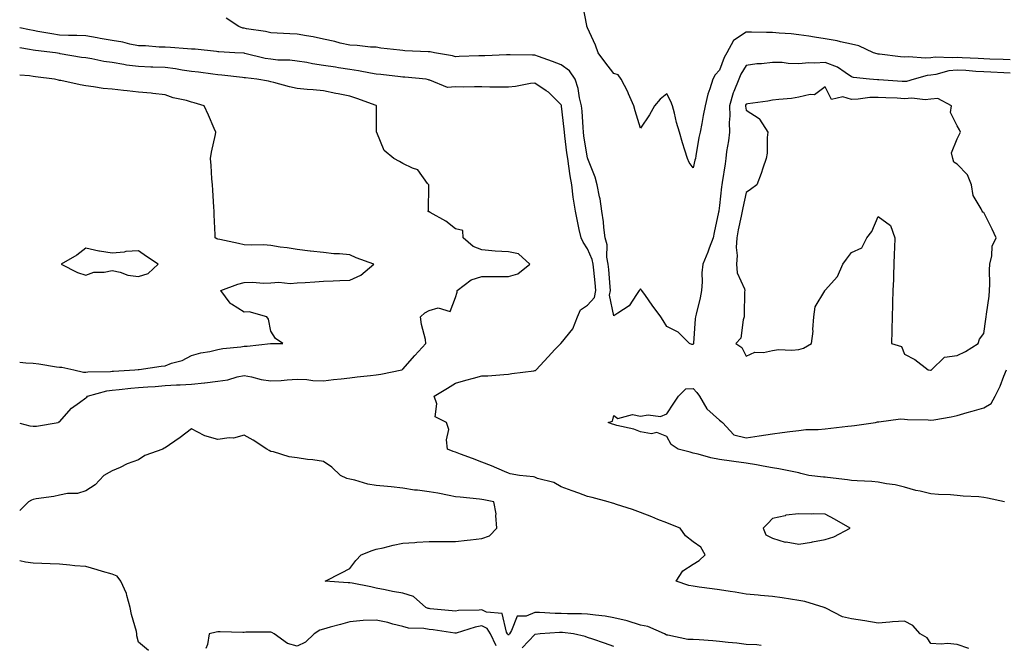
# Model space of a CAD drawing. Units: inches. Extents: x 926243 to 928883, y 7239818 to 7242458.
# Drawn here: x 926243 to 926616, y 7240358 to 7240594 of the extents above; entities that cross this region are included whole.
import ezdxf

# ---------------------------------------------------------------- set-up
doc = ezdxf.new("R2010")
doc.units = ezdxf.units.IN
doc.header["$MEASUREMENT"] = 0
doc.layers.add('Contour_92627239', color=7, linetype='Continuous', true_color=0x4dc9f1)

msp = doc.modelspace()

# ---------------------------------------------------------------- linework, layer by layer
at = {"layer": 'Contour_92627239'}
for points in [[(926618.05, 7240579.23, 3252), (926615.49, 7240579.36, 3252), (926610.4, 7240579.57, 3252), (926608.05, 7240579.68, 3252), (926605.94, 7240579.81, 3252), (926599.92, 7240580.05, 3252), (926598.05, 7240580.16, 3252), (926596.11, 7240579.98, 3252), (926589.71, 7240580.26, 3252), (926588.05, 7240580.04, 3252), (926585.99, 7240579.86, 3252), (926579.52, 7240580.45, 3252), (926578.05, 7240580.26, 3252), (926576.56, 7240580.43, 3252), (926568.55, 7240581.42, 3252), (926568.05, 7240581.47, 3252), (926567.67, 7240581.55, 3252), (926566.38, 7240581.92, 3252), (926560.75, 7240584.62, 3252), (926558.05, 7240585.2, 3252), (926553.88, 7240586.09, 3252), (926552.6, 7240586.46, 3252), (926548.05, 7240587.26, 3252), (926543.97, 7240587.84, 3252), (926541.79, 7240588.19, 3252), (926538.05, 7240588.73, 3252), (926535.21, 7240589.09, 3252), (926530.65, 7240589.32, 3252), (926528.05, 7240589.61, 3252), (926525.76, 7240589.63, 3252), (926520.19, 7240589.78, 3252), (926518.05, 7240589.8, 3252), (926513.32, 7240586.65, 3252), (926510.76, 7240581.92, 3252), (926509.81, 7240580.16, 3252), (926508.05, 7240575.37, 3252), (926506.37, 7240573.6, 3252), (926505.51, 7240571.92, 3252), (926504.38, 7240568.25, 3252), (926503.63, 7240566.34, 3252), (926502.56, 7240561.92, 3252), (926501.8, 7240558.17, 3252), (926501.26, 7240555.13, 3252), (926500.64, 7240551.92, 3252), (926500.15, 7240549.82, 3252), (926499.09, 7240542.96, 3252), (926498.88, 7240541.92, 3252), (926498.73, 7240541.24, 3252), (926498.05, 7240538.34, 3252), (926496.56, 7240540.43, 3252), (926495.89, 7240541.92, 3252), (926494.92, 7240545.05, 3252), (926493.94, 7240547.81, 3252), (926492.81, 7240551.92, 3252), (926491.72, 7240555.59, 3252), (926490.92, 7240559.05, 3252), (926490.15, 7240561.92, 3252), (926489.61, 7240563.47, 3252), (926488.05, 7240566.43, 3252), (926485.56, 7240564.4, 3252), (926483.38, 7240561.92, 3252), (926481.47, 7240558.5, 3252), (926478.05, 7240553.44, 3252), (926476.03, 7240559.91, 3252), (926475.54, 7240561.92, 3252), (926473.59, 7240566.38, 3252), (926473.29, 7240567.16, 3252), (926470.72, 7240571.92, 3252), (926469.68, 7240573.55, 3252), (926468.05, 7240574.11, 3252), (926464.63, 7240578.5, 3252), (926462.11, 7240581.92, 3252), (926461.02, 7240584.89, 3252), (926458.05, 7240591.4, 3252), (926457.85, 7240591.72, 3252), (926457.72, 7240591.92, 3252), (926457.74, 7240592.23, 3252), (926456.26, 7240600.13, 3252)], [(926618.05, 7240574.19, 3253), (926615.67, 7240574.3, 3253), (926610.72, 7240574.6, 3253), (926608.05, 7240574.72, 3253), (926605.07, 7240574.9, 3253), (926601.32, 7240575.18, 3253), (926598.05, 7240575.38, 3253), (926594.9, 7240575.07, 3253), (926589.87, 7240573.74, 3253), (926588.05, 7240573.5, 3253), (926586.59, 7240573.38, 3253), (926581.67, 7240571.92, 3253), (926578.88, 7240571.09, 3253), (926578.05, 7240571.03, 3253), (926577.21, 7240571.08, 3253), (926568.3, 7240571.67, 3253), (926568.05, 7240571.68, 3253), (926567.8, 7240571.68, 3253), (926564.84, 7240571.92, 3253), (926558.79, 7240572.65, 3253), (926558.05, 7240572.82, 3253), (926555.55, 7240574.42, 3253), (926552.67, 7240576.55, 3253), (926548.05, 7240578.22, 3253), (926544.09, 7240577.96, 3253), (926541.83, 7240578.14, 3253), (926538.05, 7240577.79, 3253), (926534, 7240577.87, 3253), (926531.73, 7240578.24, 3253), (926528.05, 7240578.33, 3253), (926523.93, 7240577.8, 3253), (926522.19, 7240577.78, 3253), (926518.05, 7240577.09, 3253), (926516.14, 7240573.82, 3253), (926515.32, 7240571.92, 3253), (926513.48, 7240567.35, 3253), (926513.19, 7240566.77, 3253), (926511.8, 7240561.92, 3253), (926511.91, 7240558.05, 3253), (926511.64, 7240555.51, 3253), (926511.8, 7240551.92, 3253), (926511.41, 7240548.56, 3253), (926510.69, 7240544.57, 3253), (926510.35, 7240541.92, 3253), (926510.12, 7240539.85, 3253), (926508.96, 7240532.83, 3253), (926508.85, 7240531.92, 3253), (926508.73, 7240531.24, 3253), (926508.05, 7240524.08, 3253), (926507.8, 7240522.17, 3253), (926507.75, 7240521.92, 3253), (926507.67, 7240521.55, 3253), (926506.05, 7240513.92, 3253), (926505.65, 7240511.92, 3253), (926504.12, 7240507.99, 3253), (926503.53, 7240506.44, 3253), (926501.71, 7240501.92, 3253), (926501.38, 7240498.59, 3253), (926501.4, 7240495.27, 3253), (926501.13, 7240491.92, 3253), (926500.74, 7240489.23, 3253), (926499.13, 7240483, 3253), (926498.94, 7240481.92, 3253), (926498.79, 7240481.18, 3253), (926498.18, 7240472.06, 3253), (926498.16, 7240471.92, 3253), (926498.17, 7240471.8, 3253), (926498.05, 7240471.52, 3253), (926497.58, 7240471.45, 3253), (926496.71, 7240471.92, 3253), (926492.3, 7240476.17, 3253), (926488.05, 7240478.31, 3253), (926486.67, 7240480.54, 3253), (926485.76, 7240481.92, 3253), (926482.47, 7240486.33, 3253), (926479.93, 7240490.04, 3253), (926478.62, 7240491.92, 3253), (926478.36, 7240492.22, 3253), (926478.05, 7240492.54, 3253), (926477.8, 7240492.17, 3253), (926477.65, 7240491.92, 3253), (926476.54, 7240490.42, 3253), (926473.83, 7240486.14, 3253), (926469.53, 7240483.4, 3253), (926468.05, 7240482.31, 3253), (926466.36, 7240490.23, 3253), (926466.73, 7240491.92, 3253), (926466.59, 7240493.38, 3253), (926466.07, 7240499.95, 3253), (926465.88, 7240501.92, 3253), (926465.4, 7240504.57, 3253), (926465.41, 7240509.28, 3253), (926464.67, 7240511.92, 3253), (926464.19, 7240515.78, 3253), (926464.06, 7240517.93, 3253), (926463.49, 7240521.92, 3253), (926462.82, 7240526.69, 3253), (926462.59, 7240527.38, 3253), (926461.71, 7240531.92, 3253), (926460.98, 7240534.85, 3253), (926458.14, 7240541.83, 3253), (926458.11, 7240541.92, 3253), (926458.09, 7240541.97, 3253), (926458.05, 7240542.07, 3253), (926456.66, 7240550.52, 3253), (926456.46, 7240551.92, 3253), (926456.33, 7240553.65, 3253), (926455.97, 7240559.84, 3253), (926455.79, 7240561.92, 3253), (926455.03, 7240564.94, 3253), (926454.54, 7240568.41, 3253), (926453.36, 7240571.92, 3253), (926451.23, 7240575.1, 3253), (926448.05, 7240577.34, 3253), (926444.73, 7240578.6, 3253), (926439.41, 7240580.56, 3253), (926438.05, 7240581.07, 3253), (926437.15, 7240581.01, 3253), (926428.74, 7240581.23, 3253), (926428.05, 7240581.18, 3253), (926427.3, 7240581.17, 3253), (926419.13, 7240580.85, 3253), (926418.05, 7240580.83, 3253), (926416.93, 7240580.8, 3253), (926409.46, 7240580.5, 3253), (926408.05, 7240580.47, 3253), (926406.87, 7240580.74, 3253), (926400.13, 7240581.92, 3253), (926398.4, 7240582.27, 3253), (926398.05, 7240582.28, 3253), (926397.63, 7240582.34, 3253), (926388.8, 7240582.66, 3253), (926388.05, 7240582.79, 3253), (926386.99, 7240582.98, 3253), (926379.78, 7240583.65, 3253), (926378.05, 7240584.06, 3253), (926375.86, 7240584.12, 3253), (926370.84, 7240584.71, 3253), (926368.05, 7240584.77, 3253), (926364.35, 7240585.62, 3253), (926362.32, 7240586.19, 3253), (926358.05, 7240587.05, 3253), (926354.12, 7240587.99, 3253), (926351.67, 7240588.31, 3253), (926348.05, 7240589.03, 3253), (926345.26, 7240589.13, 3253), (926340.56, 7240589.4, 3253), (926338.05, 7240589.5, 3253), (926336.09, 7240589.96, 3253), (926328.94, 7240591.03, 3253), (926328.05, 7240591.22, 3253), (926327.46, 7240591.32, 3253), (926325.95, 7240591.92, 3253), (926321.24, 7240595.1, 3253)], [(926602.48, 7240356.35, 3254), (926598.05, 7240357.89, 3254), (926594.35, 7240358.23, 3254), (926591.9, 7240358.07, 3254), (926588.05, 7240358.34, 3254), (926586.6, 7240360.47, 3254), (926584.06, 7240361.92, 3254), (926581.23, 7240365.1, 3254), (926578.05, 7240366.8, 3254), (926573.52, 7240366.45, 3254), (926572.52, 7240366.38, 3254), (926568.05, 7240366.05, 3254), (926563.05, 7240366.92, 3254), (926558.05, 7240367.57, 3254), (926554.54, 7240368.41, 3254), (926548.26, 7240371.71, 3254), (926548.05, 7240371.78, 3254), (926547.94, 7240371.81, 3254), (926547.7, 7240371.92, 3254), (926540.3, 7240374.17, 3254), (926538.05, 7240374.6, 3254), (926534.94, 7240375.04, 3254), (926531.68, 7240375.54, 3254), (926528.05, 7240376.03, 3254), (926523.49, 7240376.47, 3254), (926522.68, 7240376.55, 3254), (926518.05, 7240377.01, 3254), (926513.88, 7240377.75, 3254), (926511.99, 7240377.98, 3254), (926508.05, 7240378.61, 3254), (926505.17, 7240379.04, 3254), (926500.35, 7240379.62, 3254), (926498.05, 7240379.94, 3254), (926496.42, 7240380.3, 3254), (926491.56, 7240381.92, 3254), (926494.15, 7240385.82, 3254), (926498.05, 7240388.38, 3254), (926500.28, 7240389.69, 3254), (926502.53, 7240391.92, 3254), (926500.88, 7240394.75, 3254), (926498.05, 7240396.84, 3254), (926495.14, 7240399.01, 3254), (926493.17, 7240401.92, 3254), (926489.52, 7240403.39, 3254), (926488.05, 7240403.95, 3254), (926484.68, 7240405.29, 3254), (926482.35, 7240406.22, 3254), (926478.05, 7240407.93, 3254), (926475.12, 7240408.99, 3254), (926469.01, 7240410.96, 3254), (926468.05, 7240411.29, 3254), (926467.53, 7240411.4, 3254), (926465.9, 7240411.92, 3254), (926459.73, 7240413.6, 3254), (926458.05, 7240414.01, 3254), (926454.75, 7240415.21, 3254), (926452.25, 7240416.13, 3254), (926448.05, 7240417.65, 3254), (926445.33, 7240419.21, 3254), (926439.15, 7240420.82, 3254), (926438.05, 7240421.24, 3254), (926437.55, 7240421.42, 3254), (926432.29, 7240421.92, 3254), (926428.71, 7240422.58, 3254), (926428.05, 7240422.78, 3254), (926426.57, 7240423.4, 3254), (926421.71, 7240425.58, 3254), (926418.05, 7240426.99, 3254), (926414.42, 7240428.29, 3254), (926409.97, 7240430.01, 3254), (926408.05, 7240430.72, 3254), (926407.16, 7240431.03, 3254), (926405.06, 7240431.92, 3254), (926404.57, 7240435.4, 3254), (926405.49, 7240439.36, 3254), (926404.58, 7240441.92, 3254), (926400.29, 7240444.17, 3254), (926400.96, 7240449.01, 3254), (926399.99, 7240451.92, 3254), (926405, 7240454.98, 3254), (926408.05, 7240456.81, 3254), (926411.95, 7240458.02, 3254), (926414.9, 7240458.77, 3254), (926418.05, 7240459.66, 3254), (926420.29, 7240459.68, 3254), (926426.33, 7240460.2, 3254), (926428.05, 7240460.21, 3254), (926429.43, 7240460.53, 3254), (926437.65, 7240461.52, 3254), (926438.05, 7240461.6, 3254), (926438.27, 7240461.7, 3254), (926438.53, 7240461.92, 3254), (926443.15, 7240466.82, 3254), (926445.71, 7240469.58, 3254), (926447.88, 7240471.92, 3254), (926447.98, 7240472, 3254), (926448.05, 7240472.02, 3254), (926452.48, 7240477.49, 3254), (926454.22, 7240481.92, 3254), (926455.31, 7240484.66, 3254), (926458.05, 7240486.42, 3254), (926460.65, 7240489.32, 3254), (926461.22, 7240491.92, 3254), (926460.95, 7240494.81, 3254), (926460.38, 7240499.59, 3254), (926460.15, 7240501.92, 3254), (926459.83, 7240503.7, 3254), (926458.05, 7240507.72, 3254), (926456.41, 7240510.28, 3254), (926455.57, 7240511.92, 3254), (926454.89, 7240515.08, 3254), (926454.28, 7240518.15, 3254), (926453.43, 7240521.92, 3254), (926452.68, 7240526.55, 3254), (926452.64, 7240527.33, 3254), (926452.03, 7240531.92, 3254), (926451.45, 7240535.33, 3254), (926450.98, 7240538.99, 3254), (926450.52, 7240541.92, 3254), (926450.21, 7240544.08, 3254), (926449.44, 7240550.52, 3254), (926449.25, 7240551.92, 3254), (926449.16, 7240553.03, 3254), (926448.21, 7240561.76, 3254), (926448.2, 7240561.92, 3254), (926448.17, 7240562.04, 3254), (926448.05, 7240562.3, 3254), (926443.22, 7240567.09, 3254), (926442.37, 7240567.6, 3254), (926438.05, 7240570.49, 3254), (926436.39, 7240570.26, 3254), (926430.75, 7240569.22, 3254), (926428.05, 7240568.87, 3254), (926425.07, 7240568.93, 3254), (926420.98, 7240568.99, 3254), (926418.05, 7240569.05, 3254), (926415.18, 7240569.06, 3254), (926410.98, 7240568.99, 3254), (926408.05, 7240569, 3254), (926404.97, 7240568.84, 3254), (926398.36, 7240571.61, 3254), (926398.05, 7240571.56, 3254), (926397.8, 7240571.68, 3254), (926396.89, 7240571.92, 3254), (926388.79, 7240572.66, 3254), (926388.05, 7240572.71, 3254), (926387.18, 7240572.79, 3254), (926379.8, 7240573.67, 3254), (926378.05, 7240573.82, 3254), (926375.8, 7240574.18, 3254), (926371.3, 7240575.17, 3254), (926368.05, 7240575.61, 3254), (926363.68, 7240576.3, 3254), (926362.58, 7240576.45, 3254), (926358.05, 7240577.17, 3254), (926353.84, 7240577.71, 3254), (926351.75, 7240578.22, 3254), (926348.05, 7240578.8, 3254), (926345.27, 7240579.15, 3254), (926340.78, 7240579.2, 3254), (926338.05, 7240579.47, 3254), (926335.95, 7240579.82, 3254), (926328.27, 7240581.71, 3254), (926328.05, 7240581.74, 3254), (926327.89, 7240581.75, 3254), (926324.44, 7240581.92, 3254), (926318.4, 7240582.27, 3254), (926318.05, 7240582.37, 3254), (926317.58, 7240582.39, 3254), (926309.46, 7240583.33, 3254), (926308.05, 7240583.38, 3254), (926306.52, 7240583.44, 3254), (926300.09, 7240583.95, 3254), (926298.05, 7240584.04, 3254), (926295.88, 7240584.1, 3254), (926290.67, 7240584.54, 3254), (926288.05, 7240584.6, 3254), (926284.72, 7240585.25, 3254), (926282.06, 7240585.93, 3254), (926278.05, 7240586.62, 3254), (926273.53, 7240587.41, 3254), (926272.37, 7240587.6, 3254), (926268.05, 7240588.35, 3254), (926264.68, 7240588.55, 3254), (926261.48, 7240588.49, 3254), (926258.05, 7240588.67, 3254), (926255.22, 7240589.09, 3254), (926249.92, 7240590.05, 3254), (926248.05, 7240590.34, 3254), (926246.71, 7240590.58, 3254), (926243, 7240591.4, 3254)], [(926243, 7240441.77, 3255), (926246.84, 7240440.71, 3255), (926248.05, 7240440.55, 3255), (926249.4, 7240440.57, 3255), (926257.54, 7240441.92, 3255), (926257.8, 7240442.17, 3255), (926258.05, 7240442.17, 3255), (926262.58, 7240447.39, 3255), (926265.63, 7240449.5, 3255), (926268.05, 7240451.3, 3255), (926268.42, 7240451.56, 3255), (926268.68, 7240451.92, 3255), (926275.97, 7240454, 3255), (926278.05, 7240454.27, 3255), (926280.61, 7240454.48, 3255), (926285.05, 7240454.93, 3255), (926288.05, 7240455.16, 3255), (926291.58, 7240455.45, 3255), (926294.35, 7240455.62, 3255), (926298.05, 7240455.92, 3255), (926302.34, 7240456.21, 3255), (926303.79, 7240456.18, 3255), (926308.05, 7240456.51, 3255), (926313.01, 7240456.96, 3255), (926313.12, 7240456.99, 3255), (926318.05, 7240457.6, 3255), (926321.87, 7240458.09, 3255), (926325.34, 7240459.21, 3255), (926328.05, 7240459.71, 3255), (926330.76, 7240459.21, 3255), (926334.41, 7240458.28, 3255), (926338.05, 7240457.72, 3255), (926342.06, 7240457.91, 3255), (926344.27, 7240458.13, 3255), (926348.05, 7240458.33, 3255), (926351.76, 7240458.22, 3255), (926354.01, 7240457.88, 3255), (926358.05, 7240457.79, 3255), (926361.78, 7240458.19, 3255), (926364.68, 7240458.55, 3255), (926368.05, 7240458.93, 3255), (926370.78, 7240459.2, 3255), (926375.88, 7240459.75, 3255), (926378.05, 7240459.97, 3255), (926379.75, 7240460.22, 3255), (926387.69, 7240461.92, 3255), (926387.96, 7240462.01, 3255), (926388.05, 7240462.11, 3255), (926392.61, 7240467.36, 3255), (926396.86, 7240471.92, 3255), (926396.62, 7240473.35, 3255), (926395.17, 7240479.04, 3255), (926394.77, 7240481.92, 3255), (926396.47, 7240483.5, 3255), (926398.05, 7240484.43, 3255), (926401.51, 7240485.39, 3255), (926406, 7240483.97, 3255), (926408.05, 7240489.29, 3255), (926408.65, 7240491.32, 3255), (926408.67, 7240491.92, 3255), (926414, 7240495.97, 3255), (926418.05, 7240497.29, 3255), (926422.67, 7240497.3, 3255), (926423.39, 7240497.26, 3255), (926428.05, 7240497.27, 3255), (926431.67, 7240498.3, 3255), (926436.24, 7240501.92, 3255), (926431.9, 7240505.78, 3255), (926428.05, 7240506.53, 3255), (926423.09, 7240506.88, 3255), (926423.01, 7240506.87, 3255), (926418.05, 7240507.32, 3255), (926414.69, 7240508.55, 3255), (926410.88, 7240511.92, 3255), (926410.76, 7240514.63, 3255), (926408.05, 7240515.29, 3255), (926404.37, 7240518.24, 3255), (926398.5, 7240521.47, 3255), (926398.05, 7240521.74, 3255), (926397.9, 7240521.77, 3255), (926397.57, 7240521.92, 3255), (926397.8, 7240522.17, 3255), (926397.9, 7240531.76, 3255), (926397.95, 7240531.92, 3255), (926397.47, 7240532.51, 3255), (926393.81, 7240537.67, 3255), (926391.76, 7240538.21, 3255), (926388.05, 7240540.06, 3255), (926386.86, 7240540.73, 3255), (926384.71, 7240541.92, 3255), (926381.05, 7240544.92, 3255), (926378.22, 7240551.75, 3255), (926378.12, 7240551.92, 3255), (926378.11, 7240551.98, 3255), (926378.07, 7240561.89, 3255), (926378.07, 7240561.92, 3255), (926378.05, 7240561.94, 3255), (926378.03, 7240561.94, 3255), (926370.71, 7240564.58, 3255), (926368.05, 7240565.46, 3255), (926363.57, 7240566.4, 3255), (926362.7, 7240566.58, 3255), (926358.05, 7240567.57, 3255), (926354.1, 7240567.97, 3255), (926351.88, 7240568.09, 3255), (926348.05, 7240568.44, 3255), (926345.16, 7240569.04, 3255), (926339.23, 7240570.74, 3255), (926338.05, 7240571.01, 3255), (926337.28, 7240571.15, 3255), (926332.82, 7240571.92, 3255), (926328.54, 7240572.41, 3255), (926328.05, 7240572.51, 3255), (926327.41, 7240572.55, 3255), (926319.6, 7240573.47, 3255), (926318.05, 7240573.59, 3255), (926316.16, 7240573.81, 3255), (926310.74, 7240574.61, 3255), (926308.05, 7240574.9, 3255), (926304.59, 7240575.39, 3255), (926302.04, 7240575.91, 3255), (926298.05, 7240576.39, 3255), (926293.43, 7240576.54, 3255), (926292.67, 7240576.54, 3255), (926288.05, 7240576.7, 3255), (926283.44, 7240577.3, 3255), (926282.43, 7240577.54, 3255), (926278.05, 7240578.22, 3255), (926274.83, 7240578.7, 3255), (926270.37, 7240579.6, 3255), (926268.05, 7240579.98, 3255), (926266.35, 7240580.22, 3255), (926258.36, 7240581.61, 3255), (926258.05, 7240581.66, 3255), (926256.53, 7240581.92, 3255), (926248.98, 7240582.85, 3255), (926248.05, 7240582.99, 3255), (926246.74, 7240583.23, 3255), (926243, 7240583.81, 3255)], [(926243, 7240464.81, 3256), (926245.36, 7240464.61, 3256), (926248.05, 7240464.43, 3256), (926250.31, 7240464.19, 3256), (926256.89, 7240463.08, 3256), (926258.05, 7240462.94, 3256), (926259, 7240462.87, 3256), (926263.45, 7240461.92, 3256), (926267.18, 7240461.05, 3256), (926268.05, 7240461.05, 3256), (926268.79, 7240461.19, 3256), (926277.44, 7240461.31, 3256), (926278.05, 7240461.39, 3256), (926278.54, 7240461.43, 3256), (926286.61, 7240461.92, 3256), (926287.92, 7240462.05, 3256), (926288.05, 7240462.06, 3256), (926288.21, 7240462.08, 3256), (926296.63, 7240463.35, 3256), (926298.05, 7240463.48, 3256), (926300.55, 7240464.42, 3256), (926304.55, 7240465.42, 3256), (926308.05, 7240467.39, 3256), (926311.59, 7240468.38, 3256), (926315.04, 7240468.9, 3256), (926318.05, 7240469.6, 3256), (926319.98, 7240470, 3256), (926326.8, 7240470.67, 3256), (926328.05, 7240470.88, 3256), (926329.13, 7240470.84, 3256), (926337.97, 7240471.84, 3256), (926338.05, 7240471.84, 3256), (926338.13, 7240471.84, 3256), (926342.65, 7240471.92, 3256), (926339.91, 7240473.78, 3256), (926338.05, 7240476.52, 3256), (926337.23, 7240481.11, 3256), (926336.53, 7240481.92, 3256), (926329.95, 7240483.81, 3256), (926328.05, 7240483.8, 3256), (926323.21, 7240486.76, 3256), (926322.99, 7240486.86, 3256), (926322.75, 7240487.21, 3256), (926319.13, 7240491.92, 3256), (926325.62, 7240494.35, 3256), (926328.05, 7240495.01, 3256), (926331.25, 7240495.12, 3256), (926335.26, 7240494.71, 3256), (926338.05, 7240494.86, 3256), (926341.19, 7240495.06, 3256), (926345.42, 7240494.55, 3256), (926348.05, 7240494.79, 3256), (926351.12, 7240494.99, 3256), (926354.73, 7240495.24, 3256), (926358.05, 7240495.45, 3256), (926361.7, 7240495.57, 3256), (926364.27, 7240495.7, 3256), (926368.05, 7240495.83, 3256), (926372.18, 7240497.8, 3256), (926377.17, 7240501.92, 3256), (926370.43, 7240504.29, 3256), (926368.05, 7240505.39, 3256), (926364.15, 7240505.82, 3256), (926361.97, 7240505.84, 3256), (926358.05, 7240506.38, 3256), (926353.08, 7240506.89, 3256), (926353.03, 7240506.89, 3256), (926348.05, 7240507.48, 3256), (926344.28, 7240508.15, 3256), (926341.58, 7240508.38, 3256), (926338.05, 7240508.93, 3256), (926335.32, 7240509.2, 3256), (926330.91, 7240509.06, 3256), (926328.05, 7240509.27, 3256), (926325.86, 7240509.72, 3256), (926318.74, 7240511.23, 3256), (926318.05, 7240511.37, 3256), (926317.65, 7240511.52, 3256), (926317.02, 7240511.92, 3256), (926316.98, 7240512.99, 3256), (926316.66, 7240520.53, 3256), (926316.59, 7240521.92, 3256), (926316.51, 7240523.46, 3256), (926316.08, 7240529.95, 3256), (926315.96, 7240531.92, 3256), (926315.81, 7240534.16, 3256), (926315.47, 7240539.33, 3256), (926315.3, 7240541.92, 3256), (926315.62, 7240544.35, 3256), (926317.13, 7240550.99, 3256), (926317.27, 7240551.92, 3256), (926316.66, 7240553.31, 3256), (926314.51, 7240558.38, 3256), (926312.86, 7240561.92, 3256), (926309.13, 7240563, 3256), (926308.05, 7240563.29, 3256), (926306.12, 7240563.84, 3256), (926301.08, 7240564.95, 3256), (926298.05, 7240566.03, 3256), (926293.47, 7240566.5, 3256), (926292.76, 7240566.63, 3256), (926288.05, 7240567.04, 3256), (926283.65, 7240567.52, 3256), (926282.31, 7240567.65, 3256), (926278.05, 7240568.11, 3256), (926274.55, 7240568.42, 3256), (926270.89, 7240569.09, 3256), (926268.05, 7240569.38, 3256), (926265.92, 7240569.79, 3256), (926258.56, 7240571.41, 3256), (926258.05, 7240571.51, 3256), (926257.71, 7240571.58, 3256), (926256.24, 7240571.92, 3256), (926249.01, 7240572.88, 3256), (926248.05, 7240573.02, 3256), (926246.76, 7240573.21, 3256), (926243, 7240573.48, 3256)], [(926615.93, 7240411.92, 3253), (926609.51, 7240413.38, 3253), (926608.05, 7240413.62, 3253), (926606.2, 7240413.78, 3253), (926600.24, 7240414.12, 3253), (926598.05, 7240414.31, 3253), (926595.45, 7240414.52, 3253), (926590.88, 7240414.75, 3253), (926588.05, 7240414.99, 3253), (926584.02, 7240415.95, 3253), (926582.4, 7240416.27, 3253), (926578.05, 7240417.42, 3253), (926574.5, 7240418.37, 3253), (926571.25, 7240418.72, 3253), (926568.05, 7240419.38, 3253), (926565.71, 7240419.58, 3253), (926560.09, 7240419.88, 3253), (926558.05, 7240420.05, 3253), (926556.44, 7240420.32, 3253), (926548.89, 7240421.08, 3253), (926548.05, 7240421.21, 3253), (926547.34, 7240421.21, 3253), (926541.85, 7240421.92, 3253), (926538.83, 7240422.7, 3253), (926538.05, 7240422.93, 3253), (926536.81, 7240423.16, 3253), (926530.51, 7240424.38, 3253), (926528.05, 7240424.84, 3253), (926524.51, 7240425.46, 3253), (926522.01, 7240425.88, 3253), (926518.05, 7240426.58, 3253), (926513.38, 7240427.25, 3253), (926512.61, 7240427.36, 3253), (926508.05, 7240428, 3253), (926504.73, 7240428.6, 3253), (926499.99, 7240429.98, 3253), (926498.05, 7240430.4, 3253), (926496.88, 7240430.75, 3253), (926492.32, 7240431.92, 3253), (926489.73, 7240433.6, 3253), (926488.05, 7240436.66, 3253), (926484.26, 7240438.13, 3253), (926482.23, 7240437.73, 3253), (926478.05, 7240438.4, 3253), (926475.53, 7240439.4, 3253), (926469.17, 7240440.8, 3253), (926468.05, 7240441.15, 3253), (926467.49, 7240441.36, 3253), (926465.89, 7240441.92, 3253), (926467.48, 7240442.49, 3253), (926468.05, 7240444.57, 3253), (926469.57, 7240443.44, 3253), (926475.01, 7240444.96, 3253), (926478.05, 7240444.36, 3253), (926481.03, 7240444.9, 3253), (926485.68, 7240444.28, 3253), (926488.05, 7240445.25, 3253), (926490.68, 7240449.29, 3253), (926492.54, 7240451.92, 3253), (926495.27, 7240454.7, 3253), (926498.05, 7240454.83, 3253), (926499.44, 7240453.31, 3253), (926500.48, 7240451.92, 3253), (926503.27, 7240447.14, 3253), (926508.05, 7240442.9, 3253), (926508.54, 7240442.41, 3253), (926509.09, 7240441.92, 3253), (926513.47, 7240437.34, 3253), (926518.05, 7240436.1, 3253), (926523.01, 7240436.87, 3253), (926523.08, 7240436.88, 3253), (926528.05, 7240437.68, 3253), (926531.79, 7240438.19, 3253), (926534.68, 7240438.55, 3253), (926538.05, 7240439, 3253), (926540.66, 7240439.31, 3253), (926545.41, 7240439.28, 3253), (926548.05, 7240439.53, 3253), (926550.21, 7240439.76, 3253), (926556.66, 7240440.53, 3253), (926558.05, 7240440.69, 3253), (926559.14, 7240440.83, 3253), (926567.05, 7240441.92, 3253), (926567.78, 7240442.19, 3253), (926568.05, 7240442.26, 3253), (926568.34, 7240442.21, 3253), (926576.58, 7240443.39, 3253), (926578.05, 7240443.27, 3253), (926579.17, 7240443.04, 3253), (926587.03, 7240442.95, 3253), (926588.05, 7240442.79, 3253), (926589.13, 7240442.99, 3253), (926595.8, 7240444.17, 3253), (926598.05, 7240444.63, 3253), (926601.85, 7240445.73, 3253), (926603.7, 7240446.27, 3253), (926608.05, 7240447.51, 3253), (926610.85, 7240449.13, 3253), (926612.43, 7240451.92, 3253), (926614.24, 7240455.74, 3253), (926615.63, 7240459.51, 3253), (926616.63, 7240461.92, 3253)], [(926523.73, 7240357.59, 3255), (926522.15, 7240357.82, 3255), (926518.05, 7240357.92, 3255), (926514.57, 7240358.43, 3255), (926511.34, 7240358.63, 3255), (926508.05, 7240359.05, 3255), (926505.43, 7240359.3, 3255), (926500.35, 7240359.62, 3255), (926498.05, 7240359.82, 3255), (926495.96, 7240359.83, 3255), (926488.48, 7240361.48, 3255), (926488.05, 7240361.49, 3255), (926487.76, 7240361.63, 3255), (926487.16, 7240361.92, 3255), (926480.91, 7240364.77, 3255), (926478.05, 7240365.19, 3255), (926473.09, 7240366.87, 3255), (926473.04, 7240366.9, 3255), (926468.05, 7240368.05, 3255), (926464.73, 7240368.6, 3255), (926461.01, 7240368.96, 3255), (926458.05, 7240369.39, 3255), (926455.69, 7240369.56, 3255), (926450.44, 7240369.54, 3255), (926448.05, 7240369.67, 3255), (926445.8, 7240369.67, 3255), (926439.88, 7240370.08, 3255), (926438.05, 7240370.08, 3255), (926434.82, 7240368.7, 3255), (926431.35, 7240368.63, 3255), (926429.29, 7240363.16, 3255), (926428.44, 7240361.92, 3255), (926428.25, 7240361.71, 3255), (926428.05, 7240361.48, 3255), (926427.87, 7240361.74, 3255), (926427.79, 7240361.92, 3255), (926427.4, 7240362.56, 3255), (926425.72, 7240369.6, 3255), (926419.75, 7240370.21, 3255), (926418.05, 7240371.06, 3255), (926417.04, 7240370.91, 3255), (926409.23, 7240370.74, 3255), (926408.05, 7240370.49, 3255), (926406.79, 7240370.66, 3255), (926398.5, 7240371.47, 3255), (926398.05, 7240371.52, 3255), (926397.71, 7240371.58, 3255), (926396.82, 7240371.92, 3255), (926392.17, 7240376.03, 3255), (926388.05, 7240377.33, 3255), (926384.16, 7240378.02, 3255), (926381.38, 7240378.59, 3255), (926378.05, 7240379.21, 3255), (926375.92, 7240379.79, 3255), (926368.85, 7240381.13, 3255), (926368.05, 7240381.31, 3255), (926367.39, 7240381.26, 3255), (926358.72, 7240381.92, 3255), (926364.86, 7240385.1, 3255), (926368.05, 7240386.71, 3255), (926370.31, 7240389.66, 3255), (926372.31, 7240391.92, 3255), (926376.45, 7240393.52, 3255), (926378.05, 7240394.02, 3255), (926380.7, 7240394.57, 3255), (926384.42, 7240395.55, 3255), (926388.05, 7240396.22, 3255), (926392.64, 7240396.51, 3255), (926393.37, 7240396.6, 3255), (926398.05, 7240396.87, 3255), (926403.05, 7240396.91, 3255), (926403.05, 7240396.92, 3255), (926408.05, 7240396.94, 3255), (926412.5, 7240397.47, 3255), (926413.67, 7240397.54, 3255), (926418.05, 7240397.99, 3255), (926420.88, 7240399.09, 3255), (926423.63, 7240401.92, 3255), (926423.27, 7240406.7, 3255), (926423.49, 7240407.36, 3255), (926422.59, 7240411.92, 3255), (926418.77, 7240412.64, 3255), (926418.05, 7240412.78, 3255), (926417.07, 7240412.9, 3255), (926409.78, 7240413.66, 3255), (926408.05, 7240413.88, 3255), (926405.67, 7240414.3, 3255), (926401.35, 7240415.22, 3255), (926398.05, 7240415.76, 3255), (926393.63, 7240416.34, 3255), (926392.52, 7240416.39, 3255), (926388.05, 7240417.11, 3255), (926383.71, 7240417.58, 3255), (926382.27, 7240417.7, 3255), (926378.05, 7240418.13, 3255), (926374.79, 7240418.67, 3255), (926369.87, 7240420.1, 3255), (926368.05, 7240420.46, 3255), (926366.91, 7240420.79, 3255), (926364.52, 7240421.92, 3255), (926361.19, 7240425.06, 3255), (926358.05, 7240427.23, 3255), (926353.95, 7240427.83, 3255), (926351.95, 7240428.02, 3255), (926348.05, 7240428.54, 3255), (926345.06, 7240428.93, 3255), (926339.17, 7240430.8, 3255), (926338.05, 7240431, 3255), (926337.44, 7240431.31, 3255), (926336.64, 7240431.92, 3255), (926331.4, 7240435.28, 3255), (926328.05, 7240437.18, 3255), (926323.93, 7240436.04, 3255), (926322.35, 7240436.22, 3255), (926318.05, 7240435.57, 3255), (926313.08, 7240436.95, 3255), (926312.9, 7240437.07, 3255), (926308.05, 7240439.52, 3255), (926303.71, 7240436.26, 3255), (926299.68, 7240433.55, 3255), (926298.05, 7240432.43, 3255), (926297.71, 7240432.26, 3255), (926297.17, 7240431.92, 3255), (926290.44, 7240429.53, 3255), (926288.05, 7240427.85, 3255), (926283.7, 7240426.27, 3255), (926281.09, 7240424.96, 3255), (926278.05, 7240423.61, 3255), (926276.94, 7240423.03, 3255), (926274.91, 7240421.92, 3255), (926271.58, 7240418.39, 3255), (926268.05, 7240416.08, 3255), (926264.89, 7240415.08, 3255), (926261.16, 7240415.03, 3255), (926258.05, 7240414.41, 3255), (926255.96, 7240414.01, 3255), (926249.19, 7240413.06, 3255), (926248.05, 7240412.86, 3255), (926247.44, 7240412.53, 3255), (926246.31, 7240411.92, 3255), (926243, 7240408.69, 3255)], [(926291.77, 7240355.63, 3256), (926288.05, 7240358.74, 3256), (926287.38, 7240361.25, 3256), (926287.39, 7240361.92, 3256), (926287.18, 7240362.8, 3256), (926285.4, 7240369.27, 3256), (926284.82, 7240371.92, 3256), (926283.51, 7240376.46, 3256), (926283.39, 7240377.26, 3256), (926281.35, 7240381.92, 3256), (926279.91, 7240383.78, 3256), (926278.05, 7240384.49, 3256), (926274.4, 7240385.57, 3256), (926272.32, 7240386.19, 3256), (926268.05, 7240387.44, 3256), (926263.87, 7240387.74, 3256), (926262.01, 7240387.96, 3256), (926258.05, 7240388.27, 3256), (926254.54, 7240388.41, 3256), (926251.4, 7240388.57, 3256), (926248.05, 7240388.71, 3256), (926245.18, 7240389.05, 3256), (926243, 7240389.53, 3256)], [(926423.48, 7240357.35, 3256), (926421.24, 7240361.92, 3256), (926420.05, 7240363.92, 3256), (926418.05, 7240364.92, 3256), (926415.44, 7240364.53, 3256), (926408.34, 7240362.21, 3256), (926408.05, 7240362.15, 3256), (926407.78, 7240362.18, 3256), (926399.57, 7240363.43, 3256), (926398.05, 7240363.62, 3256), (926395.99, 7240363.98, 3256), (926390.26, 7240364.13, 3256), (926388.05, 7240364.68, 3256), (926384.34, 7240365.63, 3256), (926382.42, 7240366.3, 3256), (926378.05, 7240367.16, 3256), (926373.08, 7240366.95, 3256), (926373.01, 7240366.97, 3256), (926368.05, 7240366.55, 3256), (926364.44, 7240365.52, 3256), (926360.59, 7240364.47, 3256), (926358.05, 7240363.76, 3256), (926356.67, 7240363.3, 3256), (926354.54, 7240361.92, 3256), (926351.23, 7240358.74, 3256), (926348.05, 7240357.31, 3256), (926344.45, 7240358.33, 3256), (926339.34, 7240361.92, 3256), (926338.53, 7240362.4, 3256), (926338.05, 7240362.63, 3256), (926337.38, 7240362.58, 3256), (926328.65, 7240362.52, 3256), (926328.05, 7240362.48, 3256), (926327.49, 7240362.48, 3256), (926318.9, 7240362.77, 3256), (926318.05, 7240362.77, 3256), (926317.42, 7240362.55, 3256), (926314.69, 7240361.92, 3256), (926314.06, 7240357.93, 3256), (926313.52, 7240356.45, 3256)], [(926468.05, 7240357.1, 3256), (926464.49, 7240358.36, 3256), (926460.06, 7240359.91, 3256), (926458.05, 7240360.62, 3256), (926457.09, 7240360.96, 3256), (926452.66, 7240361.92, 3256), (926448.59, 7240362.46, 3256), (926448.05, 7240362.49, 3256), (926447.48, 7240362.49, 3256), (926440.15, 7240361.92, 3256), (926438.25, 7240361.72, 3256), (926438.05, 7240361.71, 3256), (926433.26, 7240356.71, 3256)]]:
    msp.add_polyline3d(points, dxfattribs=at)
for points in [[(926588.05, 7240461.76, 3254), (926588.16, 7240461.81, 3254), (926588.33, 7240461.92, 3254), (926593.27, 7240466.71, 3254), (926598.05, 7240467.37, 3254), (926601.12, 7240468.85, 3254), (926605.92, 7240471.92, 3254), (926606.46, 7240473.51, 3254), (926608.05, 7240475.67, 3254), (926608.87, 7240481.1, 3254), (926608.98, 7240481.92, 3254), (926609.06, 7240482.93, 3254), (926610.16, 7240489.81, 3254), (926610.29, 7240491.92, 3254), (926610.44, 7240494.31, 3254), (926610.22, 7240499.74, 3254), (926610.39, 7240501.92, 3254), (926611.17, 7240505.04, 3254), (926611.27, 7240508.7, 3254), (926612.72, 7240511.92, 3254), (926611.3, 7240515.17, 3254), (926608.05, 7240521.53, 3254), (926607.76, 7240521.64, 3254), (926607.43, 7240521.92, 3254), (926607.12, 7240522.85, 3254), (926604.02, 7240527.89, 3254), (926603.45, 7240531.92, 3254), (926601.91, 7240535.78, 3254), (926598.05, 7240539.72, 3254), (926596.71, 7240540.58, 3254), (926596.38, 7240541.92, 3254), (926595.9, 7240544.07, 3254), (926598.05, 7240549.38, 3254), (926598.89, 7240551.08, 3254), (926599.33, 7240551.92, 3254), (926598.92, 7240552.8, 3254), (926598.05, 7240554.35, 3254), (926595.47, 7240559.34, 3254), (926595.83, 7240561.92, 3254), (926590.71, 7240564.59, 3254), (926588.05, 7240564.36, 3254), (926585.84, 7240564.13, 3254), (926580.89, 7240564.75, 3254), (926578.05, 7240564.56, 3254), (926575.26, 7240564.71, 3254), (926571.04, 7240564.92, 3254), (926568.05, 7240565.08, 3254), (926564.97, 7240565, 3254), (926560.47, 7240564.34, 3254), (926558.05, 7240564.25, 3254), (926554.72, 7240565.25, 3254), (926550.46, 7240564.32, 3254), (926548.05, 7240569.03, 3254), (926543.93, 7240566.04, 3254), (926542.34, 7240566.21, 3254), (926538.05, 7240565.12, 3254), (926535.27, 7240564.69, 3254), (926530.45, 7240564.32, 3254), (926528.05, 7240564, 3254), (926526.37, 7240563.6, 3254), (926518.78, 7240562.65, 3254), (926518.05, 7240562.51, 3254), (926517.85, 7240562.12, 3254), (926517.8, 7240561.92, 3254), (926517.81, 7240561.68, 3254), (926518.05, 7240560.28, 3254), (926522.97, 7240557.01, 3254), (926523.08, 7240556.95, 3254), (926523.13, 7240556.84, 3254), (926526.29, 7240551.92, 3254), (926526, 7240549.88, 3254), (926526.06, 7240543.91, 3254), (926525.67, 7240541.92, 3254), (926524.42, 7240538.29, 3254), (926523.78, 7240536.19, 3254), (926522.14, 7240531.92, 3254), (926519.74, 7240530.23, 3254), (926518.05, 7240529.04, 3254), (926516.79, 7240523.19, 3254), (926516.6, 7240521.92, 3254), (926516.27, 7240520.14, 3254), (926515.12, 7240514.86, 3254), (926514.62, 7240511.92, 3254), (926514.38, 7240508.25, 3254), (926514.74, 7240505.23, 3254), (926514.43, 7240501.92, 3254), (926514.7, 7240498.57, 3254), (926517.46, 7240492.52, 3254), (926517.56, 7240491.92, 3254), (926517.52, 7240491.39, 3254), (926517.41, 7240482.55, 3254), (926517.36, 7240481.92, 3254), (926516.94, 7240480.81, 3254), (926516.06, 7240473.91, 3254), (926514.23, 7240471.92, 3254), (926516.49, 7240470.36, 3254), (926518.05, 7240467.13, 3254), (926521.4, 7240468.57, 3254), (926524.62, 7240468.49, 3254), (926528.05, 7240469.24, 3254), (926530.31, 7240469.66, 3254), (926535.43, 7240469.3, 3254), (926538.05, 7240469.62, 3254), (926539.86, 7240470.11, 3254), (926542.82, 7240471.92, 3254), (926543.44, 7240476.53, 3254), (926543.33, 7240477.2, 3254), (926543.7, 7240481.92, 3254), (926544.24, 7240485.73, 3254), (926547.9, 7240491.77, 3254), (926547.95, 7240491.92, 3254), (926548, 7240491.97, 3254), (926548.05, 7240492.03, 3254), (926552.67, 7240497.3, 3254), (926554.75, 7240501.92, 3254), (926556.12, 7240503.84, 3254), (926558.05, 7240506.36, 3254), (926561.86, 7240508.1, 3254), (926563.83, 7240511.92, 3254), (926565.68, 7240514.29, 3254), (926568.05, 7240520.02, 3254), (926572.72, 7240516.59, 3254), (926574.42, 7240511.92, 3254), (926574.29, 7240508.16, 3254), (926574.17, 7240505.81, 3254), (926574.03, 7240501.92, 3254), (926573.91, 7240497.78, 3254), (926573.84, 7240496.14, 3254), (926573.69, 7240491.92, 3254), (926573.51, 7240487.39, 3254), (926573.47, 7240486.5, 3254), (926573.35, 7240481.92, 3254), (926573.27, 7240477.14, 3254), (926573.26, 7240476.71, 3254), (926573.2, 7240471.92, 3254), (926576.92, 7240470.79, 3254), (926578.05, 7240467.86, 3254), (926581.95, 7240465.83, 3254), (926587, 7240461.92, 3254), (926587.92, 7240461.79, 3254)], [(926288.05, 7240497.22, 3257), (926291.59, 7240498.38, 3257), (926295.46, 7240501.92, 3257), (926291, 7240504.87, 3257), (926288.05, 7240506.92, 3257), (926283.22, 7240506.75, 3257), (926282.56, 7240506.42, 3257), (926278.05, 7240506.05, 3257), (926273.16, 7240506.81, 3257), (926272.94, 7240506.81, 3257), (926268.05, 7240507.98, 3257), (926264.69, 7240505.28, 3257), (926258.65, 7240501.92, 3257), (926264.83, 7240498.7, 3257), (926268.05, 7240497.76, 3257), (926271.04, 7240498.93, 3257), (926275.03, 7240498.9, 3257), (926278.05, 7240499.56, 3257), (926281.07, 7240498.9, 3257), (926283.9, 7240497.77, 3257)], [(926548.05, 7240397.66, 3254), (926551.3, 7240398.68, 3254), (926557.53, 7240401.92, 3254), (926551.51, 7240405.38, 3254), (926548.05, 7240407.21, 3254), (926543.5, 7240407.37, 3254), (926542.74, 7240407.23, 3254), (926538.05, 7240407.34, 3254), (926533.13, 7240406.84, 3254), (926532.82, 7240406.69, 3254), (926528.05, 7240405.67, 3254), (926526.3, 7240403.67, 3254), (926524.54, 7240401.92, 3254), (926525.59, 7240399.47, 3254), (926528.05, 7240398.21, 3254), (926532.83, 7240396.7, 3254), (926533.24, 7240396.73, 3254), (926538.05, 7240395.91, 3254), (926542.84, 7240396.71, 3254), (926543.21, 7240396.75, 3254)]]:
    msp.add_polyline3d(points, close=True, dxfattribs=at)

doc.saveas('drawing.dxf')
